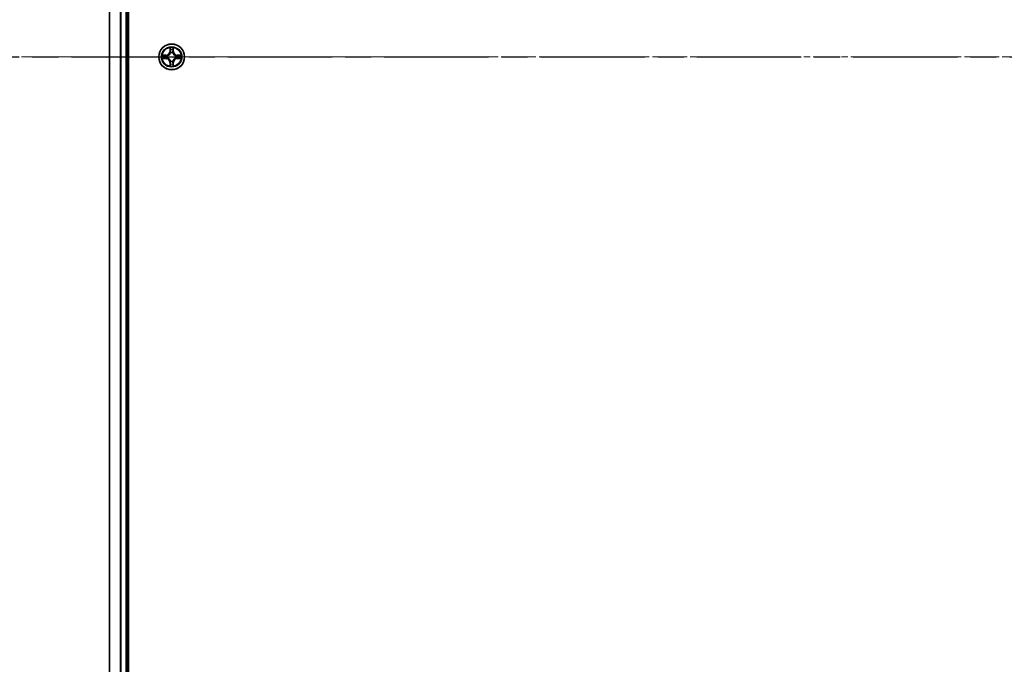
# Model space of a CAD drawing. Units: millimetres. Extents: x 0 to 8848, y 0 to 1686.
# Drawn here: x 851 to 1072, y 1006 to 1151 of the extents above; entities that cross this region are included whole.
import ezdxf

# ---------------------------------------------------------------- set-up
doc = ezdxf.new("R2010")
doc.units = ezdxf.units.MM
doc.linetypes.add('CHAIN', pattern=[0.3543, 0.2362, -0.0295, 0.0591, -0.0295])
for name, color, linetype, lineweight in [('Centerline (ISO)', 131, 'Continuous', 18), ('Dimension (ISO)', 7, 'Continuous', 18), ('Dimension (ISO) @ 1', 7, 'Continuous', 18), ('Section Line (ISO)', 7, 'CHAIN', 25), ('Visible (ISO)', 7, 'Continuous', 35), ('Visible Narrow (ISO)', 7, 'Continuous', 25)]:
    doc.layers.add(name, color=color, linetype=linetype, lineweight=lineweight)
doc.styles.add('Note Text (TK)', font='MS PGothic.ttf')
doc.dimstyles.new('Default - Method 1b (TK)', dxfattribs={"dimscale": 0.5, "dimtxt": 2.5, "dimasz": 2.5, "dimexe": 1, "dimexo": 1.5, "dimgap": 1, "dimtad": 1, "dimrnd": 1e-08, "dimdsep": 46, "dimtxsty": 'Note Text (TK)', "dimblk": 'OPEN', "dimcen": 0.09, "dimdle": 5, "dimclrd": 100, "dimclre": 100, "dimclrt": 7, "dimadec": 1, "dimazin": 1, "dimtfac": 1, "dimtmove": 0, "dimatfit": 3, "dimldrblk": 'OPEN', "dimfxl": 1, "dimtolj": 1, "dimlwd": -1, "dimlwe": -1, "dimarcsym": 0})

# ---------------------------------------------------------------- blocks, each defined once
blk = doc.blocks.new('2dTransSection73')
at = {"layer": 'Section Line (ISO)', "linetype": 'CHAIN', "ltscale": 16.535307}
blk.add_line((118.118, 198.495), (215.712, 198.495), dxfattribs=at)
blk = doc.blocks.new('_Open')
at = {"color": 0, "linetype": 'ByBlock', "lineweight": -2}
for p, q in [((-1, 0.167), (0, 0)), ((-1, -0.167), (0, 0)), ((0, 0), (-1, 0))]:
    blk.add_line(p, q, dxfattribs=at)
blk = doc.blocks.new('*D24')
at = {"layer": 'Defpoints', "color": 0}
for p in [(889.89, 1392.97), (766.39, 892.97), (889.89, 892.97)]:
    blk.add_point(p, dxfattribs=at)
at = {"layer": 'Dimension (ISO)', "color": 100}
for p, q in [((880.89, 1392.97), (760.39, 1392.97)), ((766.39, 1377.97), (766.39, 907.97)), ((880.89, 892.97), (760.39, 892.97))]:
    blk.add_line(p, q, dxfattribs=at)
at = {"layer": 'Dimension (ISO)', "color": 100, "xscale": 15, "yscale": 15, "zscale": 15}
for p, rotation in [((766.39, 1392.97), 90), ((766.39, 892.97), 270)]:
    blk.add_blockref('_Open', p, dxfattribs=dict(at, rotation=rotation))
at = {"layer": 'Dimension (ISO)', "color": 7, "insert": (752.88, 1100.48), "char_height": 15, "attachment_point": 4, "rotation": 90, "style": 'Note Text (TK)'}
blk.add_mtext('\\A1;\\fMS PGothic|b0|i0;{\\H14.9400;500 ±0.8}', dxfattribs=at)

msp = doc.modelspace()

# ---------------------------------------------------------------- linework, layer by layer
at = {"layer": 'Centerline (ISO)', "linetype": 'CHAIN', "ltscale": 23.990969}
msp.add_line((1383.27285, 1142.96912), (851.10114, 1142.96912), dxfattribs=at)
at = {"layer": 'Visible (ISO)'}
for p, q in [((875.19105, 912.96912), (875.19105, 1372.96912)), ((870.89105, 1367.96912), (870.89105, 917.96912)), ((874.89105, 917.96912), (874.89105, 1367.96912))]:
    msp.add_line(p, q, dxfattribs=at)
msp.add_circle((884.89105, 1142.96912), 2.9, dxfattribs=at)
at = {"layer": 'Visible Narrow (ISO)'}
for p, q in [((870.96058, 917.96912), (870.96058, 1367.96912)), ((873.30109, 1367.96912), (873.30109, 917.96912)), ((873.53156, 917.96912), (873.53156, 1367.96912)), ((874.59105, 1367.96912), (874.59105, 917.96912)), ((884.5006, 1144.99184), (884.487, 1144.21232)), ((884.5368, 1144.21145), (884.54535, 1144.70151)), ((885.23674, 1144.70151), (885.2453, 1144.21145)), ((885.2951, 1144.21232), (885.28149, 1144.99184)), ((883.64785, 1143.37317), (882.86832, 1143.35957)), ((882.86832, 1142.57868), (883.64785, 1142.56507)), ((883.15866, 1143.31482), (883.64872, 1143.32337)), ((883.64872, 1142.61487), (883.15866, 1142.62342)), ((883.64872, 1143.32337), (883.64785, 1143.37317)), ((883.64872, 1142.61487), (883.64785, 1142.56507)), ((883.64872, 1143.32337), (883.64999, 1143.25074)), ((883.64872, 1142.61487), (883.64999, 1142.6875)), ((883.95414, 1143.21565), (883.97475, 1143.21022)), ((883.97475, 1142.72802), (883.95414, 1142.72259)), ((884.5368, 1144.21145), (884.487, 1144.21232)), ((884.5368, 1144.21145), (884.60943, 1144.21018)), ((884.64995, 1143.88541), (884.64452, 1143.90603)), ((885.13757, 1143.90603), (885.13215, 1143.88541)), ((885.2453, 1144.21145), (885.17267, 1144.21018)), ((885.2453, 1144.21145), (885.2951, 1144.21232)), ((885.80734, 1143.21022), (885.82796, 1143.21565)), ((885.82796, 1142.72259), (885.80734, 1142.72802)), ((886.13338, 1143.32337), (886.13211, 1143.25074)), ((886.13338, 1142.61487), (886.13211, 1142.6875)), ((886.13338, 1143.32337), (886.13425, 1143.37317)), ((886.13338, 1143.32337), (886.62343, 1143.31482)), ((886.62343, 1142.62342), (886.13338, 1142.61487)), ((886.13338, 1142.61487), (886.13425, 1142.56507)), ((886.91377, 1143.35957), (886.13425, 1143.37317)), ((886.13425, 1142.56507), (886.91377, 1142.57867)), ((884.5368, 1141.72679), (884.48699, 1141.72592)), ((884.48699, 1141.72592), (884.5006, 1140.9464)), ((884.5368, 1141.72679), (884.60943, 1141.72806)), ((884.54535, 1141.23674), (884.5368, 1141.72679)), ((884.64452, 1142.03221), (884.64994, 1142.05283)), ((885.13215, 1142.05283), (885.13757, 1142.03221)), ((885.2453, 1141.72679), (885.17267, 1141.72806)), ((885.2453, 1141.72679), (885.23674, 1141.23674)), ((885.2453, 1141.72679), (885.2951, 1141.72592)), ((885.28149, 1140.9464), (885.2951, 1141.72592))]:
    msp.add_line(p, q, dxfattribs=at)
for radius in [2.86769, 2.30915, 2.14146]:
    msp.add_circle((884.89105, 1142.96912), radius, dxfattribs=at)
for centre, radius, start, end in [((884.89105, 1142.96912), 2.06006, 79.074561, 100.9253976), ((884.89105, 1142.96912), 1.61218, 79.6924585, 100.3075001), ((884.89105, 1142.96912), 2.06006, 169.074561, 190.9253976), ((884.89105, 1142.96912), 1.61218, 169.6924585, 190.3075001), ((883.63294, 1144.22723), 0.85418, 270.9999793, 358.9999793), ((883.63294, 1141.71101), 0.85418, 0.9999793, 88.9999793), ((883.63294, 1144.22723), 0.90399, 270.9999793, 358.9999793), ((883.63294, 1141.71101), 0.90399, 0.9999793, 88.9999793), ((884.89105, 1142.96912), 0.9688, 165.2580233, 194.7419352), ((884.89105, 1142.96912), 0.94748, 165.2580233, 194.7419352), ((884.89105, 1142.96912), 0.9688, 75.2580233, 104.7419352), ((884.89105, 1142.96912), 0.94748, 75.2580233, 104.7419352), ((886.14915, 1144.22723), 0.90399, 180.9999793, 268.9999793), ((886.14915, 1141.71101), 0.90399, 90.9999793, 178.9999793), ((886.14915, 1144.22723), 0.85418, 180.9999793, 268.9999793), ((886.14915, 1141.71101), 0.85418, 90.9999793, 178.9999793), ((884.89105, 1142.96912), 0.94748, 345.2580233, 14.7419352), ((884.89105, 1142.96912), 0.9688, 345.2580233, 14.7419352), ((884.89105, 1142.96912), 1.61218, 349.6924585, 10.3075001), ((884.89105, 1142.96912), 2.06006, 349.074561, 10.9253976), ((884.89105, 1142.96912), 2.06006, 259.074561, 280.9253976), ((884.89105, 1142.96912), 1.61218, 259.6924585, 280.3075001), ((884.89105, 1142.96912), 0.9688, 255.2580233, 284.7419352), ((884.89105, 1142.96912), 0.94748, 255.2580233, 284.7419352)]:
    msp.add_arc(centre, radius, start, end, dxfattribs=at)
for centre, major_axis, ratio, start_param, end_param in [((884.59515, 1144.70064), (-0.04996, -0.002), 0.548506655, 4.783578405, 6.178760573), ((884.61059, 1144.51121), (-0.04936, -0.00795), 0.895740182, 4.730442692, 6.085865813), ((885.1715, 1144.51121), (0.04936, -0.00795), 0.895740182, 0.197319494, 1.552742616), ((885.18694, 1144.70064), (0.04996, -0.002), 0.548506655, 0.104424734, 1.499606902), ((883.15953, 1143.26502), (0.002, 0.04996), 0.548506655, 0.104424734, 1.499606902), ((883.15953, 1142.67323), (0.002, -0.04996), 0.548506655, 4.783578405, 6.178760573), ((883.34896, 1143.24958), (0.00795, 0.04936), 0.895740182, 0.197319494, 1.552742616), ((883.34896, 1142.68867), (0.00795, -0.04936), 0.895740182, 4.730442692, 6.085865813), ((883.65086, 1143.20094), (0.00795, 0.04936), 0.895720538, 0.197301699, 1.54834765), ((883.65086, 1142.73731), (0.00795, -0.04936), 0.895720538, 4.734837657, 6.085883608), ((883.99745, 1143.20425), (-0.00905, 0.04917), 0.876846413, 0.18229136, 1.179902186), ((883.99745, 1142.73399), (-0.00905, -0.04917), 0.876846415, 5.103283132, 6.100893958), ((883.99745, 1143.20425), (-0.01491, 0.04772), 0.410701227, 0.095735791, 1.318687473), ((883.99745, 1142.73399), (-0.01491, -0.04772), 0.410701226, 4.964497834, 6.187449516), ((884.65592, 1143.86271), (-0.04917, 0.00905), 0.876846415, 5.103283132, 6.100893958), ((884.65592, 1143.86271), (-0.04772, 0.01491), 0.410701226, 4.964497834, 6.187449516), ((884.65923, 1144.20931), (-0.04936, -0.00795), 0.895720538, 4.734837657, 6.085883608), ((885.12286, 1144.20931), (0.04936, -0.00795), 0.895720538, 0.197301699, 1.54834765), ((885.12618, 1143.86271), (0.04772, 0.01491), 0.410701227, 0.095735791, 1.318687473), ((885.12618, 1143.86271), (0.04917, 0.00905), 0.876846413, 0.18229136, 1.179902186), ((885.78464, 1143.20425), (0.00905, 0.04917), 0.876846415, 5.103283132, 6.100893958), ((885.78464, 1143.20425), (0.01491, 0.04772), 0.410701226, 4.964497834, 6.187449516), ((885.78464, 1142.73399), (0.01491, -0.04772), 0.410701227, 0.095735791, 1.318687473), ((885.78464, 1142.73399), (0.00905, -0.04917), 0.876846413, 0.18229136, 1.179902186), ((886.13124, 1143.20094), (-0.00795, 0.04936), 0.895720538, 4.734837657, 6.085883608), ((886.13124, 1142.7373), (-0.00795, -0.04936), 0.895720538, 0.197301699, 1.54834765), ((886.43314, 1143.24957), (-0.00795, 0.04936), 0.895740182, 4.730442692, 6.085865813), ((886.43314, 1142.68867), (-0.00795, -0.04936), 0.895740182, 0.197319494, 1.552742616), ((886.62256, 1143.26501), (-0.002, 0.04996), 0.548506655, 4.783578405, 6.178760573), ((886.62256, 1142.67323), (-0.002, -0.04996), 0.548506655, 0.104424734, 1.499606902), ((884.59515, 1141.2376), (-0.04996, 0.002), 0.548506655, 0.104424734, 1.499606902), ((884.61059, 1141.42703), (-0.04936, 0.00795), 0.895740182, 0.197319494, 1.552742616), ((884.65592, 1142.07553), (-0.04917, -0.00905), 0.876846413, 0.18229136, 1.179902186), ((884.65592, 1142.07553), (-0.04772, -0.01491), 0.410701227, 0.095735791, 1.318687473), ((884.65923, 1141.72893), (-0.04936, 0.00795), 0.895720538, 0.197301699, 1.54834765), ((885.12286, 1141.72893), (0.04936, 0.00795), 0.895720538, 4.734837657, 6.085883608), ((885.12618, 1142.07553), (0.04772, -0.01491), 0.410701226, 4.964497834, 6.187449516), ((885.12618, 1142.07553), (0.04917, -0.00905), 0.876846415, 5.103283132, 6.100893958), ((885.1715, 1141.42703), (0.04936, 0.00795), 0.895740182, 4.730442692, 6.085865813), ((885.18694, 1141.2376), (0.04996, 0.002), 0.548506655, 4.783578405, 6.178760573)]:
    msp.add_ellipse(centre, major_axis=major_axis, ratio=ratio, start_param=start_param, end_param=end_param, dxfattribs=at)
for points, knots in [([(884.59051, 1144.72783), (884.59013, 1144.74289), (884.58803, 1144.75838), (884.57952, 1144.79933), (884.57137, 1144.82495), (884.55326, 1144.87363), (884.54359, 1144.89667), (884.52281, 1144.94383), (884.51165, 1144.96793), (884.5006, 1144.99184)], [0, 0, 0, 0, 0.00593403848, 0.00593403848, 0.01542850005, 0.01542850005, 0.02374498793, 0.02374498793, 0.03239430317, 0.03239430317, 0.03239430317, 0.03239430317]), ([(884.5006, 1144.99184), (884.50614, 1144.96553), (884.51172, 1144.939), (884.52209, 1144.88709), (884.5269, 1144.86174), (884.53589, 1144.80819), (884.53993, 1144.78001), (884.54413, 1144.73503), (884.54517, 1144.71802), (884.54535, 1144.70151)], [-0.03239430317, -0.03239430317, -0.03239430317, -0.03239430317, -0.02374498793, -0.02374498793, -0.01542850005, -0.01542850005, -0.00593403848, -0.00593403848, 0, 0, 0, 0]), ([(884.54535, 1144.70151), (884.54697, 1144.66115), (884.54911, 1144.62431), (884.55431, 1144.56037), (884.55738, 1144.53328), (884.56079, 1144.51208)], [0, 0, 0, 0, 0.01449142296, 0.01449142296, 0.02898284593, 0.02898284593, 0.02898284593, 0.02898284593]), ([(884.56079, 1144.51208), (884.5689, 1144.46177), (884.577, 1144.41145), (884.59322, 1144.31082), (884.60132, 1144.2605), (884.60943, 1144.21018)], [0, 0, 0, 0, 0.03438992711, 0.03438992711, 0.06877985423, 0.06877985423, 0.06877985423, 0.06877985423]), ([(884.60258, 1144.55528), (884.59953, 1144.57456), (884.59696, 1144.59923), (884.59291, 1144.65748), (884.59143, 1144.69105), (884.59051, 1144.72783)], [-0.02898284593, -0.02898284593, -0.02898284593, -0.02898284593, -0.01449142296, -0.01449142296, 0, 0, 0, 0]), ([(884.651, 1144.25334), (884.64294, 1144.30367), (884.63487, 1144.35399), (884.61873, 1144.45464), (884.61066, 1144.50496), (884.60258, 1144.55528)], [-0.06877985423, -0.06877985423, -0.06877985423, -0.06877985423, -0.03438992711, -0.03438992711, 0, 0, 0, 0]), ([(885.17952, 1144.55528), (885.17144, 1144.50496), (885.16336, 1144.45464), (885.14722, 1144.35399), (885.13916, 1144.30367), (885.13109, 1144.25334)], [-0.06877985423, -0.06877985423, -0.06877985423, -0.06877985423, -0.03438992711, -0.03438992711, 0, 0, 0, 0]), ([(885.17267, 1144.21018), (885.18077, 1144.2605), (885.18888, 1144.31082), (885.20509, 1144.41145), (885.2132, 1144.46177), (885.2213, 1144.51208)], [0, 0, 0, 0, 0.03438992711, 0.03438992711, 0.06877985423, 0.06877985423, 0.06877985423, 0.06877985423]), ([(885.19159, 1144.72783), (885.19068, 1144.69128), (885.18921, 1144.65791), (885.18517, 1144.59955), (885.18259, 1144.57469), (885.17952, 1144.55528)], [-0.02898284593, -0.02898284593, -0.02898284593, -0.02898284593, -0.01458506341, -0.01458506341, 0, 0, 0, 0]), ([(885.28149, 1144.99184), (885.26803, 1144.96271), (885.2544, 1144.93328), (885.22581, 1144.86673), (885.21149, 1144.82999), (885.19609, 1144.77138), (885.19212, 1144.74916), (885.19159, 1144.72783)], [-0.00033832945, -0.00033832945, -0.00033832945, -0.00033832945, 0.0102009359, 0.0102009359, 0.02365018994, 0.02365018994, 0.03205597372, 0.03205597372, 0.03205597372, 0.03205597372]), ([(885.2213, 1144.51208), (885.22474, 1144.53342), (885.22782, 1144.56072), (885.23302, 1144.62479), (885.23514, 1144.66141), (885.23674, 1144.70151)], [0, 0, 0, 0, 0.01458506341, 0.01458506341, 0.02898284593, 0.02898284593, 0.02898284593, 0.02898284593]), ([(885.23674, 1144.70151), (885.23701, 1144.7249), (885.23896, 1144.7493), (885.24658, 1144.81373), (885.25368, 1144.85414), (885.26793, 1144.92738), (885.27475, 1144.95978), (885.28149, 1144.99184)], [-0.03205597372, -0.03205597372, -0.03205597372, -0.03205597372, -0.02365018994, -0.02365018994, -0.0102009359, -0.0102009359, 0.00033832945, 0.00033832945, 0.00033832945, 0.00033832945]), ([(883.15866, 1143.31482), (883.13526, 1143.31508), (883.11087, 1143.31704), (883.04644, 1143.32465), (883.00603, 1143.33175), (882.93279, 1143.346), (882.90039, 1143.35282), (882.86832, 1143.35957)], [-0.03205597372, -0.03205597372, -0.03205597372, -0.03205597372, -0.02365018994, -0.02365018994, -0.0102009359, -0.0102009359, 0.00033832945, 0.00033832945, 0.00033832945, 0.00033832945]), ([(882.86832, 1143.35957), (882.89746, 1143.3461), (882.92689, 1143.33247), (882.99344, 1143.30388), (883.03017, 1143.28956), (883.08879, 1143.27416), (883.111, 1143.2702), (883.13234, 1143.26966)], [-0.00033832945, -0.00033832945, -0.00033832945, -0.00033832945, 0.0102009359, 0.0102009359, 0.02365018994, 0.02365018994, 0.03205597372, 0.03205597372, 0.03205597372, 0.03205597372]), ([(883.13234, 1142.66858), (883.11728, 1142.6682), (883.10179, 1142.66611), (883.06084, 1142.65759), (883.03522, 1142.64944), (882.98654, 1142.63133), (882.9635, 1142.62166), (882.91634, 1142.60088), (882.89224, 1142.58973), (882.86832, 1142.57868)], [0, 0, 0, 0, 0.00593403848, 0.00593403848, 0.01542850005, 0.01542850005, 0.02374498793, 0.02374498793, 0.03239430317, 0.03239430317, 0.03239430317, 0.03239430317]), ([(882.86832, 1142.57868), (882.89464, 1142.58421), (882.92117, 1142.58979), (882.97308, 1142.60016), (882.99843, 1142.60497), (883.05198, 1142.61397), (883.08015, 1142.618), (883.12514, 1142.62221), (883.14214, 1142.62324), (883.15866, 1142.62342)], [-0.03239430317, -0.03239430317, -0.03239430317, -0.03239430317, -0.02374498793, -0.02374498793, -0.01542850005, -0.01542850005, -0.00593403848, -0.00593403848, 0, 0, 0, 0]), ([(883.13234, 1143.26966), (883.16888, 1143.26875), (883.20226, 1143.26728), (883.26062, 1143.26325), (883.28548, 1143.26066), (883.30489, 1143.25759)], [-0.02898284593, -0.02898284593, -0.02898284593, -0.02898284593, -0.01458506341, -0.01458506341, 0, 0, 0, 0]), ([(883.30489, 1142.68065), (883.28561, 1142.6776), (883.26094, 1142.67503), (883.20269, 1142.67098), (883.16912, 1142.6695), (883.13234, 1142.66858)], [-0.02898284593, -0.02898284593, -0.02898284593, -0.02898284593, -0.01449142296, -0.01449142296, 0, 0, 0, 0]), ([(883.34809, 1143.29938), (883.32675, 1143.30282), (883.29944, 1143.3059), (883.23538, 1143.31109), (883.19876, 1143.31321), (883.15866, 1143.31482)], [0, 0, 0, 0, 0.01458506341, 0.01458506341, 0.02898284593, 0.02898284593, 0.02898284593, 0.02898284593]), ([(883.15866, 1142.62342), (883.19902, 1142.62504), (883.23586, 1142.62718), (883.29979, 1142.63239), (883.32689, 1142.63545), (883.34809, 1142.63886)], [0, 0, 0, 0, 0.01449142296, 0.01449142296, 0.02898284593, 0.02898284593, 0.02898284593, 0.02898284593]), ([(883.30489, 1143.25759), (883.35521, 1143.24951), (883.40553, 1143.24144), (883.50618, 1143.22529), (883.5565, 1143.21723), (883.60683, 1143.20917)], [-0.06877985423, -0.06877985423, -0.06877985423, -0.06877985423, -0.03438992711, -0.03438992711, 0, 0, 0, 0]), ([(883.60683, 1142.72908), (883.5565, 1142.72101), (883.50618, 1142.71295), (883.40553, 1142.6968), (883.35521, 1142.68873), (883.30489, 1142.68065)], [-0.06877985423, -0.06877985423, -0.06877985423, -0.06877985423, -0.03438992711, -0.03438992711, 0, 0, 0, 0]), ([(883.64999, 1143.25074), (883.59967, 1143.25885), (883.54935, 1143.26695), (883.44872, 1143.28316), (883.3984, 1143.29127), (883.34809, 1143.29938)], [0, 0, 0, 0, 0.03438992711, 0.03438992711, 0.06877985423, 0.06877985423, 0.06877985423, 0.06877985423]), ([(883.34809, 1142.63886), (883.3984, 1142.64697), (883.44872, 1142.65508), (883.54935, 1142.67129), (883.59967, 1142.6794), (883.64999, 1142.6875)], [0, 0, 0, 0, 0.03438992711, 0.03438992711, 0.06877985423, 0.06877985423, 0.06877985423, 0.06877985423]), ([(883.60683, 1143.20917), (883.67871, 1143.19765), (883.75186, 1143.19381), (883.86853, 1143.20141), (883.91082, 1143.20684), (883.95414, 1143.21565)], [-0.09824125451, -0.09824125451, -0.09824125451, -0.09824125451, -0.04912062725, -0.04912062725, -0.02177589412, -0.02177589412, -0.02177589412, -0.02177589412]), ([(883.95414, 1142.72259), (883.91082, 1142.7314), (883.86853, 1142.73683), (883.75186, 1142.74443), (883.67871, 1142.74059), (883.60683, 1142.72908)], [-0.07646536035, -0.07646536035, -0.07646536035, -0.07646536035, -0.04912062725, -0.04912062725, 0, 0, 0, 0]), ([(883.98074, 1143.25117), (883.93951, 1143.2439), (883.89922, 1143.23963), (883.78807, 1143.23452), (883.71838, 1143.2391), (883.64999, 1143.25074)], [0.02177589412, 0.02177589412, 0.02177589412, 0.02177589412, 0.04912062725, 0.04912062725, 0.09824125451, 0.09824125451, 0.09824125451, 0.09824125451]), ([(883.64999, 1142.6875), (883.71838, 1142.69914), (883.78807, 1142.70372), (883.89922, 1142.69861), (883.93951, 1142.69434), (883.98074, 1142.68707)], [0, 0, 0, 0, 0.04912062725, 0.04912062725, 0.07646536039, 0.07646536039, 0.07646536039, 0.07646536039]), ([(883.97475, 1143.21022), (883.99064, 1143.21539), (884.0065, 1143.22097), (884.10251, 1143.2575), (884.18162, 1143.29918), (884.30428, 1143.38704), (884.34995, 1143.4257), (884.39221, 1143.46796), (884.43447, 1143.51022), (884.47312, 1143.55589), (884.56099, 1143.67855), (884.60267, 1143.75766), (884.6392, 1143.85367), (884.64478, 1143.86952), (884.64995, 1143.88541)], [-0.1748660129, -0.1748660129, -0.1748660129, -0.1748660129, -0.1694049504, -0.1694049504, -0.1416740768, -0.1416740768, -0.1243422808, -0.1243422808, -0.1243422808, -0.1070104848, -0.1070104848, -0.0792796113, -0.0792796113, -0.0738185488, -0.0738185488, -0.0738185488, -0.0738185488]), ([(884.64994, 1142.05283), (884.64478, 1142.06872), (884.6392, 1142.08457), (884.60267, 1142.18058), (884.56099, 1142.25969), (884.47312, 1142.38235), (884.43446, 1142.42802), (884.39221, 1142.47028), (884.34995, 1142.51254), (884.30428, 1142.5512), (884.18162, 1142.63906), (884.10251, 1142.68074), (884.0065, 1142.71727), (883.99064, 1142.72285), (883.97475, 1142.72802)], [-0.1748660129, -0.1748660129, -0.1748660129, -0.1748660129, -0.1694049504, -0.1694049504, -0.1416740768, -0.1416740768, -0.1243422808, -0.1243422808, -0.1243422808, -0.1070104848, -0.1070104848, -0.0792796113, -0.0792796113, -0.0738185488, -0.0738185488, -0.0738185488, -0.0738185488]), ([(884.609, 1143.87943), (884.60431, 1143.86432), (884.59923, 1143.84924), (884.56601, 1143.758), (884.52814, 1143.68304), (884.44796, 1143.56806), (884.41258, 1143.52558), (884.37359, 1143.48658), (884.33459, 1143.44759), (884.29211, 1143.41221), (884.17713, 1143.33203), (884.10217, 1143.29415), (884.01093, 1143.26094), (883.99585, 1143.25586), (883.98074, 1143.25117)], [0.0738185488, 0.0738185488, 0.0738185488, 0.0738185488, 0.0792796113, 0.0792796113, 0.1070104848, 0.1070104848, 0.1243422808, 0.1243422808, 0.1243422808, 0.1416740768, 0.1416740768, 0.1694049504, 0.1694049504, 0.1748660128, 0.1748660128, 0.1748660128, 0.1748660128]), ([(883.98074, 1142.68707), (883.99585, 1142.68238), (884.01093, 1142.6773), (884.10217, 1142.64409), (884.17713, 1142.60621), (884.29211, 1142.52603), (884.33459, 1142.49065), (884.37358, 1142.45166), (884.41258, 1142.41266), (884.44796, 1142.37018), (884.52814, 1142.2552), (884.56601, 1142.18024), (884.59923, 1142.089), (884.60431, 1142.07392), (884.609, 1142.05881)], [0.0738185488, 0.0738185488, 0.0738185488, 0.0738185488, 0.0792796113, 0.0792796113, 0.1070104848, 0.1070104848, 0.1243422808, 0.1243422808, 0.1243422808, 0.1416740768, 0.1416740768, 0.1694049504, 0.1694049504, 0.1748660128, 0.1748660128, 0.1748660128, 0.1748660128]), ([(884.60943, 1144.21018), (884.62107, 1144.14179), (884.62565, 1144.0721), (884.62054, 1143.96095), (884.61627, 1143.92065), (884.609, 1143.87943)], [0, 0, 0, 0, 0.04912062725, 0.04912062725, 0.07646536039, 0.07646536039, 0.07646536039, 0.07646536039]), ([(884.64452, 1143.90603), (884.65333, 1143.94935), (884.65876, 1143.99164), (884.66636, 1144.10831), (884.66252, 1144.18145), (884.651, 1144.25334)], [-0.07646536035, -0.07646536035, -0.07646536035, -0.07646536035, -0.04912062725, -0.04912062725, 0, 0, 0, 0]), ([(885.13109, 1144.25334), (885.11958, 1144.18145), (885.11574, 1144.10831), (885.12334, 1143.99164), (885.12877, 1143.94935), (885.13757, 1143.90603)], [-0.09824125451, -0.09824125451, -0.09824125451, -0.09824125451, -0.04912062725, -0.04912062725, -0.02177589412, -0.02177589412, -0.02177589412, -0.02177589412]), ([(885.13215, 1143.88541), (885.13732, 1143.86952), (885.1429, 1143.85367), (885.17942, 1143.75766), (885.22111, 1143.67855), (885.30897, 1143.55589), (885.34763, 1143.51022), (885.38989, 1143.46796), (885.43215, 1143.4257), (885.47782, 1143.38704), (885.60048, 1143.29918), (885.67959, 1143.2575), (885.7756, 1143.22097), (885.79145, 1143.21539), (885.80734, 1143.21022)], [-0.1748660129, -0.1748660129, -0.1748660129, -0.1748660129, -0.1694049504, -0.1694049504, -0.1416740768, -0.1416740768, -0.1243422808, -0.1243422808, -0.1243422808, -0.1070104848, -0.1070104848, -0.0792796113, -0.0792796113, -0.0738185488, -0.0738185488, -0.0738185488, -0.0738185488]), ([(885.80734, 1142.72802), (885.79145, 1142.72285), (885.7756, 1142.71727), (885.67959, 1142.68074), (885.60048, 1142.63906), (885.47782, 1142.5512), (885.43215, 1142.51254), (885.38989, 1142.47028), (885.34763, 1142.42802), (885.30897, 1142.38235), (885.22111, 1142.25969), (885.17942, 1142.18058), (885.1429, 1142.08457), (885.13731, 1142.06872), (885.13215, 1142.05283)], [-0.1748660129, -0.1748660129, -0.1748660129, -0.1748660129, -0.1694049504, -0.1694049504, -0.1416740768, -0.1416740768, -0.1243422808, -0.1243422808, -0.1243422808, -0.1070104848, -0.1070104848, -0.0792796113, -0.0792796113, -0.0738185488, -0.0738185488, -0.0738185488, -0.0738185488]), ([(885.1731, 1143.87943), (885.16583, 1143.92065), (885.16156, 1143.96095), (885.15645, 1144.0721), (885.16103, 1144.14179), (885.17267, 1144.21018)], [0.02177589412, 0.02177589412, 0.02177589412, 0.02177589412, 0.04912062725, 0.04912062725, 0.09824125451, 0.09824125451, 0.09824125451, 0.09824125451]), ([(885.80136, 1143.25117), (885.78624, 1143.25586), (885.77117, 1143.26094), (885.67993, 1143.29415), (885.60497, 1143.33203), (885.48999, 1143.41221), (885.44751, 1143.44759), (885.40851, 1143.48658), (885.36951, 1143.52558), (885.33414, 1143.56806), (885.25396, 1143.68304), (885.21608, 1143.758), (885.18287, 1143.84924), (885.17779, 1143.86432), (885.1731, 1143.87943)], [0.0738185488, 0.0738185488, 0.0738185488, 0.0738185488, 0.0792796113, 0.0792796113, 0.1070104848, 0.1070104848, 0.1243422808, 0.1243422808, 0.1243422808, 0.1416740768, 0.1416740768, 0.1694049504, 0.1694049504, 0.1748660128, 0.1748660128, 0.1748660128, 0.1748660128]), ([(885.1731, 1142.05881), (885.17779, 1142.07392), (885.18287, 1142.089), (885.21608, 1142.18024), (885.25396, 1142.2552), (885.33414, 1142.37018), (885.36951, 1142.41266), (885.40851, 1142.45166), (885.44751, 1142.49065), (885.48999, 1142.52603), (885.60497, 1142.60621), (885.67992, 1142.64409), (885.77117, 1142.6773), (885.78624, 1142.68238), (885.80136, 1142.68707)], [0.0738185488, 0.0738185488, 0.0738185488, 0.0738185488, 0.0792796113, 0.0792796113, 0.1070104848, 0.1070104848, 0.1243422808, 0.1243422808, 0.1243422808, 0.1416740768, 0.1416740768, 0.1694049504, 0.1694049504, 0.1748660128, 0.1748660128, 0.1748660128, 0.1748660128]), ([(886.13211, 1143.25074), (886.06371, 1143.2391), (885.99403, 1143.23452), (885.88288, 1143.23963), (885.84258, 1143.2439), (885.80136, 1143.25117)], [0, 0, 0, 0, 0.04912062725, 0.04912062725, 0.07646536039, 0.07646536039, 0.07646536039, 0.07646536039]), ([(885.80136, 1142.68707), (885.84258, 1142.69434), (885.88288, 1142.69861), (885.99403, 1142.70372), (886.06371, 1142.69914), (886.13211, 1142.6875)], [0.02177589412, 0.02177589412, 0.02177589412, 0.02177589412, 0.04912062725, 0.04912062725, 0.09824125451, 0.09824125451, 0.09824125451, 0.09824125451]), ([(885.82796, 1143.21565), (885.87128, 1143.20684), (885.91357, 1143.20141), (886.03024, 1143.19381), (886.10338, 1143.19765), (886.17527, 1143.20917)], [-0.07646536035, -0.07646536035, -0.07646536035, -0.07646536035, -0.04912062725, -0.04912062725, 0, 0, 0, 0]), ([(886.17527, 1142.72907), (886.10338, 1142.74059), (886.03024, 1142.74443), (885.91357, 1142.73683), (885.87128, 1142.7314), (885.82796, 1142.72259)], [-0.09824125451, -0.09824125451, -0.09824125451, -0.09824125451, -0.04912062725, -0.04912062725, -0.02177589412, -0.02177589412, -0.02177589412, -0.02177589412]), ([(886.43401, 1143.29938), (886.38369, 1143.29127), (886.33338, 1143.28316), (886.23275, 1143.26695), (886.18243, 1143.25884), (886.13211, 1143.25074)], [0, 0, 0, 0, 0.03438992711, 0.03438992711, 0.06877985423, 0.06877985423, 0.06877985423, 0.06877985423]), ([(886.13211, 1142.6875), (886.18243, 1142.6794), (886.23275, 1142.67129), (886.33338, 1142.65508), (886.38369, 1142.64697), (886.43401, 1142.63886)], [0, 0, 0, 0, 0.03438992711, 0.03438992711, 0.06877985423, 0.06877985423, 0.06877985423, 0.06877985423]), ([(886.17527, 1143.20917), (886.22559, 1143.21723), (886.27592, 1143.22529), (886.37656, 1143.24144), (886.42689, 1143.24951), (886.47721, 1143.25759)], [-0.06877985423, -0.06877985423, -0.06877985423, -0.06877985423, -0.03438992711, -0.03438992711, 0, 0, 0, 0]), ([(886.4772, 1142.68065), (886.42689, 1142.68873), (886.37656, 1142.6968), (886.27592, 1142.71295), (886.22559, 1142.72101), (886.17527, 1142.72907)], [-0.06877985423, -0.06877985423, -0.06877985423, -0.06877985423, -0.03438992711, -0.03438992711, 0, 0, 0, 0]), ([(886.62343, 1143.31482), (886.58308, 1143.3132), (886.54624, 1143.31106), (886.4823, 1143.30586), (886.45521, 1143.30279), (886.43401, 1143.29938)], [0, 0, 0, 0, 0.01449142296, 0.01449142296, 0.02898284593, 0.02898284593, 0.02898284593, 0.02898284593]), ([(886.43401, 1142.63886), (886.45535, 1142.63543), (886.48265, 1142.63234), (886.54671, 1142.62715), (886.58334, 1142.62503), (886.62343, 1142.62342)], [0, 0, 0, 0, 0.01458506341, 0.01458506341, 0.02898284593, 0.02898284593, 0.02898284593, 0.02898284593]), ([(886.64976, 1142.66858), (886.61321, 1142.66949), (886.57984, 1142.67096), (886.52147, 1142.67499), (886.49661, 1142.67758), (886.4772, 1142.68065)], [-0.02898284593, -0.02898284593, -0.02898284593, -0.02898284593, -0.01458506341, -0.01458506341, 0, 0, 0, 0]), ([(886.47721, 1143.25759), (886.49649, 1143.26064), (886.52116, 1143.26321), (886.5794, 1143.26726), (886.61297, 1143.26874), (886.64976, 1143.26966)], [-0.02898284593, -0.02898284593, -0.02898284593, -0.02898284593, -0.01449142296, -0.01449142296, 0, 0, 0, 0]), ([(886.91377, 1143.35957), (886.88745, 1143.35403), (886.86092, 1143.34845), (886.80902, 1143.33808), (886.78366, 1143.33327), (886.73011, 1143.32428), (886.70194, 1143.32024), (886.65696, 1143.31604), (886.63995, 1143.315), (886.62343, 1143.31482)], [-0.03239430317, -0.03239430317, -0.03239430317, -0.03239430317, -0.02374498793, -0.02374498793, -0.01542850005, -0.01542850005, -0.00593403848, -0.00593403848, 0, 0, 0, 0]), ([(886.62343, 1142.62342), (886.64683, 1142.62316), (886.67123, 1142.62121), (886.73565, 1142.61359), (886.77607, 1142.60649), (886.84931, 1142.59224), (886.8817, 1142.58542), (886.91377, 1142.57867)], [-0.03205597372, -0.03205597372, -0.03205597372, -0.03205597372, -0.02365018994, -0.02365018994, -0.0102009359, -0.0102009359, 0.00033832945, 0.00033832945, 0.00033832945, 0.00033832945]), ([(886.64976, 1143.26966), (886.66482, 1143.27004), (886.68031, 1143.27213), (886.72125, 1143.28065), (886.74687, 1143.2888), (886.79555, 1143.30691), (886.8186, 1143.31658), (886.86576, 1143.33736), (886.88986, 1143.34852), (886.91377, 1143.35957)], [0, 0, 0, 0, 0.00593403848, 0.00593403848, 0.01542850005, 0.01542850005, 0.02374498793, 0.02374498793, 0.03239430317, 0.03239430317, 0.03239430317, 0.03239430317]), ([(886.91377, 1142.57867), (886.88463, 1142.59214), (886.85521, 1142.60577), (886.78865, 1142.63436), (886.75192, 1142.64868), (886.6933, 1142.66408), (886.67109, 1142.66804), (886.64976, 1142.66858)], [-0.00033832945, -0.00033832945, -0.00033832945, -0.00033832945, 0.0102009359, 0.0102009359, 0.02365018994, 0.02365018994, 0.03205597372, 0.03205597372, 0.03205597372, 0.03205597372]), ([(884.54535, 1141.23674), (884.54509, 1141.21334), (884.54313, 1141.18894), (884.53552, 1141.12451), (884.52841, 1141.0841), (884.51416, 1141.01086), (884.50735, 1140.97847), (884.5006, 1140.9464)], [-0.03205597372, -0.03205597372, -0.03205597372, -0.03205597372, -0.02365018994, -0.02365018994, -0.0102009359, -0.0102009359, 0.00033832945, 0.00033832945, 0.00033832945, 0.00033832945]), ([(884.5006, 1140.9464), (884.51407, 1140.97553), (884.5277, 1141.00496), (884.55629, 1141.07151), (884.5706, 1141.10825), (884.58601, 1141.16686), (884.58997, 1141.18908), (884.59051, 1141.21041)], [-0.00033832945, -0.00033832945, -0.00033832945, -0.00033832945, 0.0102009359, 0.0102009359, 0.02365018994, 0.02365018994, 0.03205597372, 0.03205597372, 0.03205597372, 0.03205597372]), ([(884.56079, 1141.42616), (884.55735, 1141.40482), (884.55427, 1141.37752), (884.54908, 1141.31345), (884.54695, 1141.27683), (884.54535, 1141.23674)], [0, 0, 0, 0, 0.01458506341, 0.01458506341, 0.02898284593, 0.02898284593, 0.02898284593, 0.02898284593]), ([(884.60943, 1141.72806), (884.60132, 1141.67774), (884.59322, 1141.62742), (884.577, 1141.52679), (884.5689, 1141.47647), (884.56079, 1141.42616)], [0, 0, 0, 0, 0.03438992711, 0.03438992711, 0.06877985423, 0.06877985423, 0.06877985423, 0.06877985423]), ([(884.59051, 1141.21041), (884.59142, 1141.24696), (884.59289, 1141.28033), (884.59692, 1141.33869), (884.5995, 1141.36356), (884.60258, 1141.38296)], [-0.02898284593, -0.02898284593, -0.02898284593, -0.02898284593, -0.01458506341, -0.01458506341, 0, 0, 0, 0]), ([(884.60258, 1141.38296), (884.61066, 1141.43328), (884.61873, 1141.4836), (884.63487, 1141.58425), (884.64294, 1141.63457), (884.651, 1141.6849)], [-0.06877985423, -0.06877985423, -0.06877985423, -0.06877985423, -0.03438992711, -0.03438992711, 0, 0, 0, 0]), ([(884.609, 1142.05881), (884.61626, 1142.01759), (884.62054, 1141.97729), (884.62565, 1141.86614), (884.62107, 1141.79646), (884.60943, 1141.72806)], [0.02177589412, 0.02177589412, 0.02177589412, 0.02177589412, 0.04912062725, 0.04912062725, 0.09824125451, 0.09824125451, 0.09824125451, 0.09824125451]), ([(884.651, 1141.6849), (884.66252, 1141.75679), (884.66636, 1141.82993), (884.65876, 1141.9466), (884.65333, 1141.98889), (884.64452, 1142.03221)], [-0.09824125451, -0.09824125451, -0.09824125451, -0.09824125451, -0.04912062725, -0.04912062725, -0.02177589412, -0.02177589412, -0.02177589412, -0.02177589412]), ([(885.13757, 1142.03221), (885.12877, 1141.98889), (885.12334, 1141.9466), (885.11574, 1141.82993), (885.11958, 1141.75679), (885.13109, 1141.6849)], [-0.07646536035, -0.07646536035, -0.07646536035, -0.07646536035, -0.04912062725, -0.04912062725, 0, 0, 0, 0]), ([(885.13109, 1141.6849), (885.13915, 1141.63457), (885.14722, 1141.58425), (885.16336, 1141.4836), (885.17144, 1141.43328), (885.17952, 1141.38296)], [-0.06877985423, -0.06877985423, -0.06877985423, -0.06877985423, -0.03438992711, -0.03438992711, 0, 0, 0, 0]), ([(885.17267, 1141.72806), (885.16103, 1141.79646), (885.15644, 1141.86614), (885.16156, 1141.97729), (885.16583, 1142.01759), (885.1731, 1142.05881)], [0, 0, 0, 0, 0.04912062725, 0.04912062725, 0.07646536039, 0.07646536039, 0.07646536039, 0.07646536039]), ([(885.2213, 1141.42616), (885.2132, 1141.47647), (885.20509, 1141.52679), (885.18888, 1141.62742), (885.18077, 1141.67774), (885.17267, 1141.72806)], [0, 0, 0, 0, 0.03438992711, 0.03438992711, 0.06877985423, 0.06877985423, 0.06877985423, 0.06877985423]), ([(885.17952, 1141.38296), (885.18257, 1141.36368), (885.18514, 1141.33901), (885.18919, 1141.28077), (885.19067, 1141.24719), (885.19159, 1141.21041)], [-0.02898284593, -0.02898284593, -0.02898284593, -0.02898284593, -0.01449142296, -0.01449142296, 0, 0, 0, 0]), ([(885.19159, 1141.21041), (885.19196, 1141.19535), (885.19406, 1141.17986), (885.20257, 1141.13891), (885.21073, 1141.11329), (885.22884, 1141.06461), (885.2385, 1141.04157), (885.25929, 1140.99441), (885.27044, 1140.97031), (885.28149, 1140.9464)], [0, 0, 0, 0, 0.00593403848, 0.00593403848, 0.01542850005, 0.01542850005, 0.02374498793, 0.02374498793, 0.03239430317, 0.03239430317, 0.03239430317, 0.03239430317]), ([(885.23674, 1141.23674), (885.23513, 1141.27709), (885.23299, 1141.31393), (885.22778, 1141.37787), (885.22472, 1141.40496), (885.2213, 1141.42616)], [0, 0, 0, 0, 0.01449142296, 0.01449142296, 0.02898284593, 0.02898284593, 0.02898284593, 0.02898284593]), ([(885.28149, 1140.9464), (885.27595, 1140.97271), (885.27037, 1140.99925), (885.26001, 1141.05115), (885.2552, 1141.07651), (885.2462, 1141.13006), (885.24217, 1141.15823), (885.23796, 1141.20321), (885.23693, 1141.22022), (885.23674, 1141.23674)], [-0.03239430317, -0.03239430317, -0.03239430317, -0.03239430317, -0.02374498793, -0.02374498793, -0.01542850005, -0.01542850005, -0.00593403848, -0.00593403848, 0, 0, 0, 0])]:
    msp.add_open_spline(points, degree=3, knots=knots, dxfattribs=at)

# ---------------------------------------------------------------- block references
at = {"layer": 'Section Line (ISO)', "xscale": 6, "yscale": 6, "zscale": 6}
msp.add_blockref('2dTransSection73', (118.5, -48), dxfattribs=at)

# ---------------------------------------------------------------- dimensions: what is measured, and where the dimension line sits
at = {"layer": 'Dimension (ISO) @ 1', "color": 100}
dim = msp.add_linear_dim(base=(766.39105, 892.96912), p1=(889.89105, 1392.96912), p2=(889.89105, 892.96912), angle=90, text='\\fMS PGothic|b0|i0;{\\H14.9400;<> ±0.8}', dimstyle='Default - Method 1b (TK)', override={"dimscale": 1, "dimtxt": 15, "dimasz": 15, "dimexe": 6, "dimexo": 9, "dimgap": 6, "dimdec": 2, "dimcen": 0.54, "dimtol": 0, "dimlim": 0, "dimtp": 0, "dimtm": 0, "dimtdec": 2, "dimtix": 0, "dimtofl": 0, "dimtmove": 0, "dimatfit": 1}, dxfattribs=at)
dim.commit()
dim.dimension.update_dxf_attribs({"geometry": '*D24', "text_midpoint": (766.39105, 1142.96912), "dimtype": 128})

doc.saveas('drawing.dxf')
